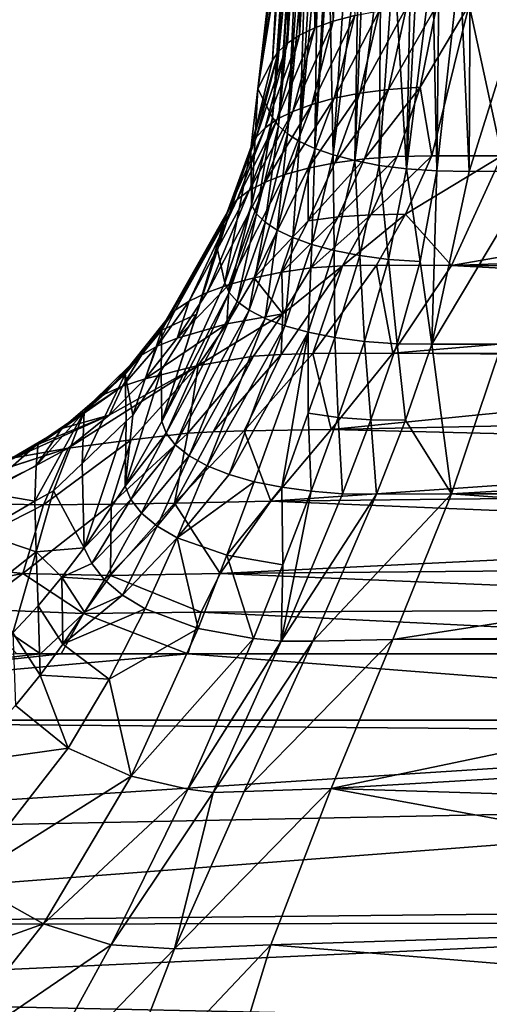
# Model space of a CAD drawing. Units: inches. Extents: x -24 to 171, y 2 to 273.
# Drawn here: x 57 to 65, y 69 to 86 of the extents above; entities that cross this region are included whole.
import ezdxf

# ---------------------------------------------------------------- set-up
doc = ezdxf.new("R2010")
doc.units = ezdxf.units.IN
doc.header["$MEASUREMENT"] = 0

msp = doc.modelspace()

# ---------------------------------------------------------------- linework, layer by layer
for points in [[(61.976, 86.349, 8.027), (61.885, 89.753, 9.67), (62.153, 89.836, 9.441)], [(61.976, 86.349, 8.027), (62.153, 89.836, 9.441), (62.343, 86.447, 7.758)], [(61.661, 86.236, 8.333), (61.618, 89.62, 10.036), (61.885, 89.753, 9.67)], [(61.661, 86.236, 8.333), (61.885, 89.753, 9.67), (61.976, 86.349, 8.027)], [(61.399, 86.11, 8.671), (61.19, 85.975, 9.035), (61.425, 89.497, 10.373)], [(61.425, 89.497, 10.373), (61.19, 85.975, 9.035), (61.242, 89.335, 10.818)], [(61.399, 86.11, 8.671), (61.492, 89.557, 10.209), (61.618, 89.62, 10.036)], [(61.399, 86.11, 8.671), (61.618, 89.62, 10.036), (61.661, 86.236, 8.333)], [(61.425, 89.497, 10.373), (61.492, 89.557, 10.209), (61.399, 86.11, 8.671)], [(61.188, 89.228, 11.11), (61.242, 89.335, 10.818), (61.034, 85.831, 9.42)], [(61.034, 85.831, 9.42), (61.242, 89.335, 10.818), (61.19, 85.975, 9.035)], [(61.034, 85.831, 9.42), (60.934, 85.683, 9.822), (61.188, 89.228, 11.11)], [(61.188, 89.228, 11.11), (60.934, 85.683, 9.822), (61.16, 89.175, 11.256)], [(61.115, 88.956, 11.858), (61.16, 89.175, 11.256), (60.934, 85.683, 9.822)], [(60.934, 85.683, 9.822), (60.683, 85.193, 11.171), (61.115, 88.956, 11.858)], [(61.115, 88.956, 11.858), (60.683, 85.193, 11.171), (61.1, 88.737, 12.461)], [(60.683, 85.193, 11.171), (61.113, 88.529, 13.031), (61.1, 88.737, 12.461)], [(60.683, 85.193, 11.171), (61.16, 88.298, 13.666), (61.113, 88.529, 13.031)], [(61.178, 88.248, 13.805), (61.16, 88.298, 13.666), (60.683, 85.193, 11.171)], [(61.18, 88.245, 13.813), (61.178, 88.248, 13.805), (60.683, 85.193, 11.171)], [(60.934, 84.701, 12.52), (61.18, 88.245, 13.813), (60.683, 85.193, 11.171)], [(61.262, 88.14, 14.1), (61.18, 88.245, 13.813), (60.934, 84.701, 12.52)], [(61.034, 84.556, 12.924), (61.262, 88.14, 14.1), (60.934, 84.701, 12.52)], [(61.287, 88.109, 14.187), (61.262, 88.14, 14.1), (61.034, 84.556, 12.924)], [(61.361, 88.015, 14.445), (61.287, 88.109, 14.187), (61.034, 84.556, 12.924)], [(61.19, 84.418, 13.31), (61.361, 88.015, 14.445), (61.034, 84.556, 12.924)], [(61.421, 87.977, 14.549), (61.361, 88.015, 14.445), (61.19, 84.418, 13.31)], [(61.511, 87.921, 14.704), (61.421, 87.977, 14.549), (61.19, 84.418, 13.31)], [(61.399, 84.288, 13.676), (61.511, 87.921, 14.704), (61.19, 84.418, 13.31)], [(61.618, 87.854, 14.888), (61.511, 87.921, 14.704), (61.399, 84.288, 13.676)], [(61.399, 84.288, 13.676), (61.709, 87.797, 15.044), (61.618, 87.854, 14.888)], [(61.399, 84.288, 13.676), (61.661, 84.167, 14.016), (61.709, 87.797, 15.044)], [(61.661, 84.167, 14.016), (61.861, 87.74, 15.199), (61.709, 87.797, 15.044)], [(61.661, 84.167, 14.016), (61.9, 87.726, 15.239), (61.861, 87.74, 15.199)], [(61.976, 84.057, 14.323), (61.9, 87.726, 15.239), (61.661, 84.167, 14.016)], [(61.976, 84.057, 14.323), (62.206, 87.612, 15.551), (61.9, 87.726, 15.239)], [(62.409, 87.566, 15.677), (62.206, 87.612, 15.551), (61.976, 84.057, 14.323)], [(62.343, 83.959, 14.592), (62.409, 87.566, 15.677), (61.976, 84.057, 14.323)], [(62.491, 87.548, 15.728), (62.409, 87.566, 15.677), (62.343, 83.959, 14.592)], [(62.789, 87.48, 15.914), (62.491, 87.548, 15.728), (62.343, 83.959, 14.592)], [(62.761, 83.878, 14.814), (62.789, 87.48, 15.914), (62.343, 83.959, 14.592)], [(63.012, 87.451, 15.993), (62.789, 87.48, 15.914), (62.761, 83.878, 14.814)], [(63.23, 83.817, 14.981), (63.012, 87.451, 15.993), (62.761, 83.878, 14.814)], [(63.307, 87.414, 16.097), (63.012, 87.451, 15.993), (63.23, 83.817, 14.981)], [(63.421, 87.399, 16.137), (63.307, 87.414, 16.097), (63.23, 83.817, 14.981)], [(63.23, 83.817, 14.981), (63.677, 87.388, 16.166), (63.421, 87.399, 16.137)], [(63.23, 83.817, 14.981), (63.748, 83.782, 15.08), (63.677, 87.388, 16.166)], [(63.748, 83.782, 15.08), (63.789, 87.384, 16.179), (63.677, 87.388, 16.166)], [(63.748, 83.782, 15.08), (64.147, 87.369, 16.22), (63.789, 87.384, 16.179)], [(64.306, 83.775, 15.101), (64.147, 87.369, 16.22), (63.748, 83.782, 15.08)], [(64.306, 83.775, 15.101), (64.32, 87.369, 16.22), (64.147, 87.369, 16.22)], [(64.306, 83.775, 15.101), (65.433, 83.776, 15.103), (65.427, 87.369, 16.22)], [(65.427, 87.369, 16.22), (64.32, 87.369, 16.22), (64.306, 83.775, 15.101)], [(63.748, 86.625, 7.27), (63.465, 85.219, 6.531), (62.922, 85.18, 6.633)], [(63.748, 86.625, 7.27), (62.922, 85.18, 6.633), (63.23, 86.588, 7.369)], [(63.748, 86.625, 7.27), (64.306, 86.633, 7.249), (63.465, 85.219, 6.531)], [(63.465, 85.219, 6.531), (64.306, 86.633, 7.249), (63.666, 84.039, 5.732)], [(64.864, 84.041, 5.731), (63.666, 84.039, 5.732), (64.306, 86.633, 7.249)], [(64.306, 86.633, 7.249), (65.433, 86.635, 7.249), (64.864, 84.041, 5.731)], [(62.761, 86.527, 7.535), (62.428, 85.115, 6.809), (61.989, 85.029, 7.047)], [(62.761, 86.527, 7.535), (61.989, 85.029, 7.047), (62.343, 86.447, 7.758)], [(63.23, 86.588, 7.369), (62.922, 85.18, 6.633), (62.428, 85.115, 6.809)], [(63.23, 86.588, 7.369), (62.428, 85.115, 6.809), (62.761, 86.527, 7.535)], [(61.976, 86.349, 8.027), (61.606, 84.924, 7.334), (61.282, 84.803, 7.661)], [(61.976, 86.349, 8.027), (61.282, 84.803, 7.661), (61.661, 86.236, 8.333)], [(62.343, 86.447, 7.758), (61.989, 85.029, 7.047), (61.606, 84.924, 7.334)], [(62.343, 86.447, 7.758), (61.606, 84.924, 7.334), (61.976, 86.349, 8.027)], [(61.661, 86.236, 8.333), (61.282, 84.803, 7.661), (61.016, 84.668, 8.021)], [(61.661, 86.236, 8.333), (61.016, 84.668, 8.021), (61.399, 86.11, 8.671)], [(61.034, 85.831, 9.42), (61.19, 85.975, 9.035), (60.662, 84.369, 8.816)], [(60.662, 84.369, 8.816), (61.19, 85.975, 9.035), (60.808, 84.522, 8.408)], [(61.016, 84.668, 8.021), (60.808, 84.522, 8.408), (61.399, 86.11, 8.671)], [(61.399, 86.11, 8.671), (60.808, 84.522, 8.408), (61.19, 85.975, 9.035)], [(60.662, 84.369, 8.816), (60.576, 84.211, 9.241), (61.034, 85.831, 9.42)], [(61.034, 85.831, 9.42), (60.576, 84.211, 9.241), (60.934, 85.683, 9.822)], [(60.576, 84.211, 9.241), (60.561, 84.16, 10.795), (60.934, 85.683, 9.822)], [(60.934, 85.683, 9.822), (60.561, 84.16, 10.795), (60.683, 85.193, 11.171)], [(60.576, 83.2, 12.019), (60.683, 85.193, 11.171), (60.561, 84.16, 10.795)], [(60.934, 84.701, 12.52), (60.683, 85.193, 11.171), (60.576, 83.2, 12.019)], [(62.428, 85.115, 6.809), (61.999, 83.922, 6.047), (61.542, 83.831, 6.298)], [(62.428, 85.115, 6.809), (61.542, 83.831, 6.298), (61.989, 85.029, 7.047)], [(62.922, 85.18, 6.633), (62.512, 83.99, 5.862), (61.999, 83.922, 6.047)], [(62.922, 85.18, 6.633), (61.999, 83.922, 6.047), (62.428, 85.115, 6.809)], [(63.465, 85.219, 6.531), (63.072, 84.03, 5.755), (62.512, 83.99, 5.862)], [(63.465, 85.219, 6.531), (62.512, 83.99, 5.862), (62.922, 85.18, 6.633)], [(63.465, 85.219, 6.531), (63.666, 84.039, 5.732), (63.072, 84.03, 5.755)], [(61.989, 85.029, 7.047), (61.542, 83.831, 6.298), (61.143, 83.719, 6.603)], [(61.989, 85.029, 7.047), (61.143, 83.719, 6.603), (61.606, 84.924, 7.334)], [(61.282, 84.803, 7.661), (60.807, 83.59, 6.954), (60.534, 83.446, 7.341)], [(61.282, 84.803, 7.661), (60.534, 83.446, 7.341), (61.016, 84.668, 8.021)], [(61.606, 84.924, 7.334), (61.143, 83.719, 6.603), (60.807, 83.59, 6.954)], [(61.606, 84.924, 7.334), (60.807, 83.59, 6.954), (61.282, 84.803, 7.661)], [(60.534, 83.446, 7.341), (60.327, 83.292, 7.757), (61.016, 84.668, 8.021)], [(61.016, 84.668, 8.021), (60.327, 83.292, 7.757), (60.808, 84.522, 8.408)], [(60.662, 83.048, 12.446), (60.934, 84.701, 12.52), (60.576, 83.2, 12.019)], [(61.034, 84.556, 12.924), (60.934, 84.701, 12.52), (60.662, 83.048, 12.446)], [(60.662, 84.369, 8.816), (60.808, 84.522, 8.408), (60.188, 83.13, 8.193)], [(60.188, 83.13, 8.193), (60.808, 84.522, 8.408), (60.327, 83.292, 7.757)], [(60.808, 82.903, 12.857), (61.034, 84.556, 12.924), (60.662, 83.048, 12.446)], [(61.19, 84.418, 13.31), (61.034, 84.556, 12.924), (60.808, 82.903, 12.857)], [(60.188, 83.13, 8.193), (60.118, 82.963, 8.645), (60.662, 84.369, 8.816)], [(60.662, 84.369, 8.816), (60.118, 82.963, 8.645), (60.576, 84.211, 9.241)], [(61.016, 82.766, 13.247), (61.19, 84.418, 13.31), (60.808, 82.903, 12.857)], [(61.399, 84.288, 13.676), (61.19, 84.418, 13.31), (61.016, 82.766, 13.247)], [(61.016, 82.766, 13.247), (61.282, 82.638, 13.61), (61.399, 84.288, 13.676)], [(61.282, 82.638, 13.61), (61.661, 84.167, 14.016), (61.399, 84.288, 13.676)], [(60.118, 82.963, 8.645), (59.991, 82.427, 10.165), (60.576, 84.211, 9.241)], [(60.576, 84.211, 9.241), (59.991, 82.427, 10.165), (60.561, 84.16, 10.795)], [(60.118, 81.861, 11.673), (60.561, 84.16, 10.795), (59.991, 82.427, 10.165)], [(60.576, 83.2, 12.019), (60.561, 84.16, 10.795), (60.118, 81.861, 11.673)], [(61.282, 82.638, 13.61), (61.606, 82.52, 13.939), (61.661, 84.167, 14.016)], [(61.606, 82.52, 13.939), (61.976, 84.057, 14.323), (61.661, 84.167, 14.016)], [(61.544, 82.924, 5.214), (61.542, 83.831, 6.298), (61.999, 83.922, 6.047)], [(62.512, 83.99, 5.862), (62.061, 82.993, 5.023), (61.544, 82.924, 5.214)], [(61.544, 82.924, 5.214), (61.999, 83.922, 6.047), (62.512, 83.99, 5.862)], [(61.989, 82.417, 14.226), (61.976, 84.057, 14.323), (61.606, 82.52, 13.939)], [(62.343, 83.959, 14.592), (61.976, 84.057, 14.323), (61.989, 82.417, 14.226)], [(62.428, 82.33, 14.463), (62.343, 83.959, 14.592), (61.989, 82.417, 14.226)], [(62.512, 83.99, 5.862), (63.072, 84.03, 5.755), (62.061, 82.993, 5.023)], [(63.072, 84.03, 5.755), (62.619, 83.032, 4.913), (62.061, 82.993, 5.023)], [(62.761, 83.878, 14.814), (62.343, 83.959, 14.592), (62.428, 82.33, 14.463)], [(63.666, 84.039, 5.732), (63.215, 83.04, 4.891), (62.619, 83.032, 4.913)], [(63.072, 84.03, 5.755), (63.666, 84.039, 5.732), (62.619, 83.032, 4.913)], [(63.999, 82.162, 3.972), (63.215, 83.04, 4.891), (64.864, 84.041, 5.731)], [(64.864, 84.041, 5.731), (63.215, 83.04, 4.891), (63.666, 84.039, 5.732)], [(64.864, 84.041, 5.731), (74.196, 83.936, 5.635), (63.999, 82.162, 3.972)], [(63.999, 82.162, 3.972), (74.196, 83.936, 5.635), (74.22, 82.535, 4.459)], [(60.618, 81.951, 4.549), (61.143, 83.719, 6.603), (61.542, 83.831, 6.298)], [(60.618, 81.951, 4.549), (61.542, 83.831, 6.298), (61.544, 82.924, 5.214)], [(62.922, 82.266, 14.639), (62.761, 83.878, 14.814), (62.428, 82.33, 14.463)], [(63.23, 83.817, 14.981), (62.761, 83.878, 14.814), (62.922, 82.266, 14.639)], [(62.922, 82.266, 14.639), (63.465, 82.23, 14.743), (63.23, 83.817, 14.981)], [(63.465, 82.23, 14.743), (63.748, 83.782, 15.08), (63.23, 83.817, 14.981)], [(63.465, 82.23, 14.743), (63.666, 80.812, 14.596), (63.748, 83.782, 15.08)], [(63.748, 83.782, 15.08), (63.666, 80.812, 14.596), (64.306, 83.775, 15.101)], [(64.306, 83.775, 15.101), (63.666, 80.812, 14.596), (65.433, 83.776, 15.103)], [(63.666, 80.812, 14.596), (64.864, 80.813, 14.598), (65.433, 83.776, 15.103)], [(60.534, 83.446, 7.341), (60.807, 83.59, 6.954), (59.813, 81.699, 5.275)], [(59.813, 81.699, 5.275), (60.807, 83.59, 6.954), (60.188, 81.833, 4.881)], [(60.188, 81.833, 4.881), (60.807, 83.59, 6.954), (61.143, 83.719, 6.603)], [(60.188, 81.833, 4.881), (61.143, 83.719, 6.603), (60.618, 81.951, 4.549)], [(59.813, 81.699, 5.275), (59.503, 81.551, 5.719), (60.534, 83.446, 7.341)], [(60.534, 83.446, 7.341), (59.503, 81.551, 5.719), (60.327, 83.292, 7.757)], [(60.188, 83.13, 8.193), (60.327, 83.292, 7.757), (59.266, 81.392, 6.204)], [(59.266, 81.392, 6.204), (60.327, 83.292, 7.757), (59.503, 81.551, 5.719)], [(59.266, 81.392, 6.204), (59.11, 81.225, 6.714), (60.188, 83.13, 8.193)], [(60.188, 83.13, 8.193), (59.11, 81.225, 6.714), (60.118, 82.963, 8.645)], [(60.188, 81.698, 12.126), (60.576, 83.2, 12.019), (60.118, 81.861, 11.673)], [(60.662, 83.048, 12.446), (60.576, 83.2, 12.019), (60.188, 81.698, 12.126)], [(59.11, 81.225, 6.714), (59.035, 81.053, 7.229), (60.118, 82.963, 8.645)], [(59.035, 81.053, 7.229), (59.628, 81.324, 9.763), (60.118, 82.963, 8.645)], [(60.118, 82.963, 8.645), (59.628, 81.324, 9.763), (59.991, 82.427, 10.165)], [(60.327, 81.542, 12.565), (60.662, 83.048, 12.446), (60.188, 81.698, 12.126)], [(60.808, 82.903, 12.857), (60.662, 83.048, 12.446), (60.327, 81.542, 12.565)], [(61.544, 82.924, 5.214), (61.092, 82.049, 4.286), (60.618, 81.951, 4.549)], [(61.544, 82.924, 5.214), (62.061, 82.993, 5.023), (61.092, 82.049, 4.286)], [(62.061, 82.993, 5.023), (61.596, 82.118, 4.093), (61.092, 82.049, 4.286)], [(62.619, 83.032, 4.913), (62.134, 82.156, 3.982), (61.596, 82.118, 4.093)], [(62.061, 82.993, 5.023), (62.619, 83.032, 4.913), (61.596, 82.118, 4.093)], [(62.619, 83.032, 4.913), (63.215, 83.04, 4.891), (62.134, 82.156, 3.982)], [(62.134, 82.156, 3.982), (63.215, 83.04, 4.891), (62.718, 82.164, 3.963)], [(63.999, 82.162, 3.972), (62.718, 82.164, 3.963), (63.215, 83.04, 4.891)], [(60.534, 81.393, 12.983), (60.808, 82.903, 12.857), (60.327, 81.542, 12.565)], [(61.016, 82.766, 13.247), (60.808, 82.903, 12.857), (60.534, 81.393, 12.983)], [(60.534, 81.393, 12.983), (60.807, 81.254, 13.372), (61.016, 82.766, 13.247)], [(61.016, 82.766, 13.247), (60.807, 81.254, 13.372), (61.282, 82.638, 13.61)], [(61.282, 82.638, 13.61), (60.807, 81.254, 13.372), (61.143, 81.128, 13.723)], [(61.143, 81.128, 13.723), (61.606, 82.52, 13.939), (61.282, 82.638, 13.61)], [(60.118, 81.861, 11.673), (59.991, 82.427, 10.165), (59.035, 79.488, 11.53)], [(59.035, 79.488, 11.53), (59.991, 82.427, 10.165), (59.628, 81.324, 9.763)], [(61.143, 81.128, 13.723), (61.542, 81.017, 14.029), (61.606, 82.52, 13.939)], [(61.989, 82.417, 14.226), (61.606, 82.52, 13.939), (61.542, 81.017, 14.029)], [(61.999, 80.925, 14.28), (61.989, 82.417, 14.226), (61.542, 81.017, 14.029)], [(62.428, 82.33, 14.463), (61.989, 82.417, 14.226), (61.999, 80.925, 14.28)], [(63.999, 82.162, 3.972), (74.22, 82.535, 4.459), (74.228, 82.126, 4.018)], [(62.512, 80.859, 14.465), (62.428, 82.33, 14.463), (61.999, 80.925, 14.28)], [(62.922, 82.266, 14.639), (62.428, 82.33, 14.463), (62.512, 80.859, 14.465)], [(62.512, 80.859, 14.465), (63.072, 80.82, 14.573), (62.922, 82.266, 14.639)], [(62.922, 82.266, 14.639), (63.072, 80.82, 14.573), (63.465, 82.23, 14.743)], [(63.072, 80.82, 14.573), (63.666, 80.812, 14.596), (63.465, 82.23, 14.743)], [(61.625, 80.651, 1.849), (61.08, 80.637, 1.858), (62.134, 82.156, 3.982)], [(62.134, 82.156, 3.982), (61.08, 80.637, 1.858), (61.113, 81.33, 3.074)], [(61.092, 82.049, 4.286), (61.596, 82.118, 4.093), (61.113, 81.33, 3.074)], [(62.134, 82.156, 3.982), (61.113, 81.33, 3.074), (61.596, 82.118, 4.093)], [(62.134, 82.156, 3.982), (62.718, 82.164, 3.963), (61.625, 80.651, 1.849)], [(61.625, 80.651, 1.849), (62.718, 82.164, 3.963), (62.998, 80.656, 1.882)], [(62.998, 80.656, 1.882), (62.718, 82.164, 3.963), (63.999, 82.162, 3.972)], [(74.239, 81.614, 3.466), (62.998, 80.656, 1.882), (63.999, 82.162, 3.972)], [(74.239, 81.614, 3.466), (63.999, 82.162, 3.972), (74.228, 82.126, 4.018)], [(60.618, 81.951, 4.549), (61.113, 81.33, 3.074), (60.153, 81.163, 3.528)], [(60.618, 81.951, 4.549), (60.153, 81.163, 3.528), (60.188, 81.833, 4.881)], [(61.092, 82.049, 4.286), (61.113, 81.33, 3.074), (60.618, 81.951, 4.549)], [(60.188, 81.698, 12.126), (60.118, 81.861, 11.673), (59.035, 79.488, 11.53)], [(60.188, 81.833, 4.881), (60.153, 81.163, 3.528), (59.301, 80.917, 4.286)], [(60.188, 81.833, 4.881), (59.301, 80.917, 4.286), (59.813, 81.699, 5.275)], [(59.11, 79.288, 12.035), (60.188, 81.698, 12.126), (59.035, 79.488, 11.53)], [(60.327, 81.542, 12.565), (60.188, 81.698, 12.126), (59.11, 79.288, 12.035)], [(59.813, 81.699, 5.275), (59.301, 80.917, 4.286), (59.503, 81.551, 5.719)], [(74.254, 80.621, 2.096), (62.998, 80.656, 1.882), (74.239, 81.614, 3.466)], [(58.957, 80.776, 4.763), (58.689, 80.624, 5.29), (59.266, 81.392, 6.204)], [(59.266, 81.392, 6.204), (58.689, 80.624, 5.29), (59.11, 81.225, 6.714)], [(59.266, 81.392, 6.204), (59.503, 81.551, 5.719), (58.957, 80.776, 4.763)], [(58.957, 80.776, 4.763), (59.503, 81.551, 5.719), (59.301, 80.917, 4.286)], [(59.266, 79.088, 12.534), (60.327, 81.542, 12.565), (59.11, 79.288, 12.035)], [(60.534, 81.393, 12.983), (60.327, 81.542, 12.565), (59.266, 79.088, 12.534)], [(59.503, 78.898, 13.007), (60.534, 81.393, 12.983), (59.266, 79.088, 12.534)], [(59.503, 78.898, 13.007), (60.807, 81.254, 13.372), (60.534, 81.393, 12.983)], [(58.689, 80.624, 5.29), (58.505, 80.464, 5.846), (59.11, 81.225, 6.714)], [(59.11, 81.225, 6.714), (58.505, 80.464, 5.846), (59.035, 81.053, 7.229)], [(59.035, 81.053, 7.229), (59.023, 80.362, 9.413), (59.628, 81.324, 9.763)], [(59.035, 79.488, 11.53), (59.628, 81.324, 9.763), (59.023, 80.362, 9.413)], [(59.813, 78.726, 13.442), (60.807, 81.254, 13.372), (59.503, 78.898, 13.007)], [(59.662, 80.447, 2.423), (60.153, 81.163, 3.528), (61.113, 81.33, 3.074)], [(59.662, 80.447, 2.423), (61.113, 81.33, 3.074), (60.607, 80.605, 1.969)], [(59.813, 78.726, 13.442), (61.143, 81.128, 13.723), (60.807, 81.254, 13.372)], [(60.607, 80.605, 1.969), (61.113, 81.33, 3.074), (61.08, 80.637, 1.858)], [(58.505, 80.464, 5.846), (58.408, 80.298, 6.401), (59.035, 81.053, 7.229)], [(59.035, 81.053, 7.229), (58.408, 80.298, 6.401), (58.539, 79.594, 9.134)], [(58.539, 79.594, 9.134), (59.023, 80.362, 9.413), (59.035, 81.053, 7.229)], [(58.75, 80.219, 3.219), (59.301, 80.917, 4.286), (60.153, 81.163, 3.528)], [(58.75, 80.219, 3.219), (60.153, 81.163, 3.528), (59.662, 80.447, 2.423)], [(60.188, 78.575, 13.83), (61.143, 81.128, 13.723), (59.813, 78.726, 13.442)], [(60.188, 78.575, 13.83), (61.542, 81.017, 14.029), (61.143, 81.128, 13.723)], [(58.957, 80.776, 4.763), (59.301, 80.917, 4.286), (58.75, 80.219, 3.219)], [(60.188, 78.575, 13.83), (60.618, 78.453, 14.161), (61.542, 81.017, 14.029)], [(61.542, 81.017, 14.029), (60.618, 78.453, 14.161), (61.092, 78.359, 14.425)], [(61.544, 79.626, 14.276), (61.542, 81.017, 14.029), (61.092, 78.359, 14.425)], [(61.999, 80.925, 14.28), (61.542, 81.017, 14.029), (61.544, 79.626, 14.276)], [(62.061, 79.556, 14.467), (61.999, 80.925, 14.28), (61.544, 79.626, 14.276)], [(62.512, 80.859, 14.465), (61.999, 80.925, 14.28), (62.061, 79.556, 14.467)], [(58.75, 80.219, 3.219), (58.364, 80.092, 3.735), (58.957, 80.776, 4.763)], [(58.957, 80.776, 4.763), (58.364, 80.092, 3.735), (58.689, 80.624, 5.29)], [(62.061, 79.556, 14.467), (62.619, 79.515, 14.577), (62.512, 80.859, 14.465)], [(62.512, 80.859, 14.465), (62.619, 79.515, 14.577), (63.072, 80.82, 14.573)], [(62.619, 79.515, 14.577), (63.215, 79.507, 14.599), (63.072, 80.82, 14.573)], [(63.072, 80.82, 14.573), (63.215, 79.507, 14.599), (63.666, 80.812, 14.596)], [(63.215, 79.507, 14.599), (63.999, 78.243, 14.738), (63.666, 80.812, 14.596)], [(63.666, 80.812, 14.596), (63.999, 78.243, 14.738), (64.864, 80.813, 14.598)], [(63.999, 78.243, 14.738), (74.22, 78.842, 14.604), (64.864, 80.813, 14.598)], [(58.364, 80.092, 3.735), (58.055, 79.954, 4.311), (58.689, 80.624, 5.29)], [(58.689, 80.624, 5.29), (58.055, 79.954, 4.311), (58.505, 80.464, 5.846)], [(59.662, 80.447, 2.423), (60.607, 80.605, 1.969), (59.484, 79.286, -0.475)], [(59.484, 79.286, -0.475), (60.607, 80.605, 1.969), (59.919, 79.306, -0.589)], [(60.607, 80.605, 1.969), (61.08, 80.637, 1.858), (59.919, 79.306, -0.589)], [(59.919, 79.306, -0.589), (61.08, 80.637, 1.858), (60.448, 79.325, -0.589)], [(61.94, 79.346, -0.531), (60.448, 79.325, -0.589), (61.625, 80.651, 1.849)], [(61.625, 80.651, 1.849), (60.448, 79.325, -0.589), (61.08, 80.637, 1.858)], [(61.625, 80.651, 1.849), (62.998, 80.656, 1.882), (61.94, 79.346, -0.531)], [(61.94, 79.346, -0.531), (62.998, 80.656, 1.882), (74.255, 80.57, 2.026)], [(61.94, 79.346, -0.531), (74.255, 80.57, 2.026), (74.256, 79.605, 0.299)], [(62.998, 80.656, 1.882), (74.254, 80.621, 2.096), (74.255, 80.57, 2.026)], [(58.512, 79.173, 0.004), (57.43, 79.029, 0.92), (59.662, 80.447, 2.423)], [(59.662, 80.447, 2.423), (57.43, 79.029, 0.92), (58.135, 79.592, 2.091)], [(58.055, 79.954, 4.311), (57.835, 79.806, 4.924), (58.505, 80.464, 5.846)], [(58.505, 80.464, 5.846), (57.835, 79.806, 4.924), (58.408, 80.298, 6.401)], [(59.662, 80.447, 2.423), (58.135, 79.592, 2.091), (58.75, 80.219, 3.219)], [(59.484, 79.286, -0.475), (58.512, 79.173, 0.004), (59.662, 80.447, 2.423)], [(58.408, 80.298, 6.401), (57.707, 79.653, 5.526), (57.671, 78.767, 8.832)], [(58.408, 80.298, 6.401), (57.671, 78.767, 8.832), (58.428, 79.489, 9.095)], [(57.835, 79.806, 4.924), (57.707, 79.653, 5.526), (58.408, 80.298, 6.401)], [(58.75, 80.219, 3.219), (58.135, 79.592, 2.091), (58.364, 80.092, 3.735)], [(58.408, 78.377, 11.68), (59.035, 79.488, 11.53), (59.023, 80.362, 9.413)], [(58.408, 78.377, 11.68), (59.023, 80.362, 9.413), (58.539, 79.594, 9.134)], [(58.408, 80.298, 6.401), (58.428, 79.489, 9.095), (58.539, 79.594, 9.134)], [(58.135, 79.592, 2.091), (57.342, 79.37, 3.291), (58.364, 80.092, 3.735)], [(58.364, 80.092, 3.735), (57.342, 79.37, 3.291), (57.709, 79.652, 3.805)], [(58.364, 80.092, 3.735), (57.709, 79.652, 3.805), (58.055, 79.954, 4.311)], [(58.055, 79.954, 4.311), (57.709, 79.652, 3.805), (57.835, 79.806, 4.924)], [(57.709, 79.652, 3.805), (57.324, 79.367, 5.08), (57.835, 79.806, 4.924)], [(57.835, 79.806, 4.924), (57.324, 79.367, 5.08), (57.707, 79.653, 5.526)], [(57.43, 79.029, 0.92), (56.528, 78.867, 2.253), (58.135, 79.592, 2.091)], [(56.528, 78.867, 2.253), (56.949, 79.109, 2.773), (58.135, 79.592, 2.091)], [(56.884, 78.728, 6.518), (56.862, 78.117, 8.596), (57.707, 79.653, 5.526)], [(57.707, 79.653, 5.526), (56.862, 78.117, 8.596), (57.181, 78.299, 8.662)], [(57.324, 79.367, 5.08), (56.884, 78.728, 6.518), (57.707, 79.653, 5.526)], [(57.342, 79.37, 3.291), (56.917, 79.106, 4.633), (57.709, 79.652, 3.805)], [(57.709, 79.652, 3.805), (56.917, 79.106, 4.633), (57.324, 79.367, 5.08)], [(58.135, 79.592, 2.091), (56.949, 79.109, 2.773), (57.342, 79.37, 3.291)], [(57.707, 79.653, 5.526), (57.181, 78.299, 8.662), (57.671, 78.767, 8.832)], [(58.539, 79.594, 9.134), (58.428, 79.489, 9.095), (58.408, 78.377, 11.68)], [(61.544, 79.626, 14.276), (61.092, 78.359, 14.425), (61.596, 78.288, 14.617)], [(62.061, 79.556, 14.467), (61.544, 79.626, 14.276), (61.596, 78.288, 14.617)], [(61.596, 78.288, 14.617), (62.134, 78.245, 14.726), (62.061, 79.556, 14.467)], [(74.256, 79.605, 0.299), (74.249, 79.046, -0.885), (61.94, 79.346, -0.531)], [(62.061, 79.556, 14.467), (62.134, 78.245, 14.726), (62.619, 79.515, 14.577)], [(56.949, 79.109, 2.773), (56.484, 78.867, 4.189), (57.342, 79.37, 3.291)], [(57.342, 79.37, 3.291), (56.484, 78.867, 4.189), (56.917, 79.106, 4.633)], [(56.917, 79.106, 4.633), (56.884, 78.728, 6.518), (57.324, 79.367, 5.08)], [(58.428, 79.489, 9.095), (57.671, 78.767, 8.832), (57.707, 77.32, 11.935)], [(58.408, 78.377, 11.68), (58.428, 79.489, 9.095), (57.707, 77.32, 11.935)], [(59.11, 79.288, 12.035), (59.035, 79.488, 11.53), (58.408, 78.377, 11.68)], [(62.134, 78.245, 14.726), (62.718, 78.239, 14.746), (62.619, 79.515, 14.577)], [(62.619, 79.515, 14.577), (62.718, 78.239, 14.746), (63.215, 79.507, 14.599)], [(63.215, 79.507, 14.599), (62.718, 78.239, 14.746), (63.999, 78.243, 14.738)], [(59.251, 78.086, -3.305), (58.166, 78.069, -3.178), (59.484, 79.286, -0.475)], [(59.484, 79.286, -0.475), (58.166, 78.069, -3.178), (58.512, 79.173, 0.004)], [(58.505, 78.147, 12.211), (59.11, 79.288, 12.035), (58.408, 78.377, 11.68)], [(59.266, 79.088, 12.534), (59.11, 79.288, 12.035), (58.505, 78.147, 12.211)], [(59.919, 79.306, -0.589), (60.448, 79.325, -0.589), (59.251, 78.086, -3.305)], [(59.251, 78.086, -3.305), (60.448, 79.325, -0.589), (60.907, 78.118, -3.235)], [(59.484, 79.286, -0.475), (59.919, 79.306, -0.589), (59.251, 78.086, -3.305)], [(61.94, 79.346, -0.531), (60.907, 78.118, -3.235), (60.448, 79.325, -0.589)], [(74.249, 79.046, -0.885), (60.907, 78.118, -3.235), (61.94, 79.346, -0.531)], [(57.43, 79.029, 0.92), (55.669, 78.079, -1.466), (54.525, 78.087, 0.224)], [(57.43, 79.029, 0.92), (54.525, 78.087, 0.224), (55.595, 78.441, 1.222)], [(55.595, 78.441, 1.222), (56.528, 78.867, 2.253), (57.43, 79.029, 0.92)], [(57.006, 78.059, -2.605), (55.669, 78.079, -1.466), (57.43, 79.029, 0.92)], [(56.484, 78.867, 4.189), (55.965, 78.274, 5.935), (56.917, 79.106, 4.633)], [(56.917, 79.106, 4.633), (55.965, 78.274, 5.935), (56.884, 78.728, 6.518)], [(56.528, 78.867, 2.253), (56.023, 78.651, 3.752), (56.949, 79.109, 2.773)], [(56.949, 79.109, 2.773), (56.023, 78.651, 3.752), (56.484, 78.867, 4.189)], [(58.166, 78.069, -3.178), (57.006, 78.059, -2.605), (58.512, 79.173, 0.004)], [(58.512, 79.173, 0.004), (57.006, 78.059, -2.605), (57.43, 79.029, 0.92)], [(58.505, 78.147, 12.211), (58.689, 77.913, 12.74), (59.266, 79.088, 12.534)], [(59.266, 79.088, 12.534), (58.689, 77.913, 12.74), (59.503, 78.898, 13.007)], [(74.249, 79.046, -0.885), (74.228, 78.269, -2.756), (60.907, 78.118, -3.235)], [(59.503, 78.898, 13.007), (58.689, 77.913, 12.74), (58.957, 77.691, 13.241)], [(59.503, 78.898, 13.007), (58.957, 77.691, 13.241), (59.813, 78.726, 13.442)], [(56.884, 78.728, 6.518), (55.965, 78.274, 5.935), (56.862, 78.117, 8.596)], [(57.671, 78.767, 8.832), (57.181, 78.299, 8.662), (57.707, 77.32, 11.935)], [(59.813, 78.726, 13.442), (58.957, 77.691, 13.241), (59.301, 77.492, 13.697)], [(59.813, 78.726, 13.442), (59.301, 77.492, 13.697), (60.188, 78.575, 13.83)], [(63.999, 78.243, 14.738), (74.228, 78.245, 14.679), (74.22, 78.842, 14.604)], [(59.301, 77.492, 13.697), (60.618, 78.453, 14.161), (60.188, 78.575, 13.83)], [(58.408, 78.377, 11.68), (57.707, 77.32, 11.935), (58.505, 78.147, 12.211)], [(59.301, 77.492, 13.697), (60.153, 77.193, 14.436), (60.618, 78.453, 14.161)], [(60.618, 78.453, 14.161), (60.153, 77.193, 14.436), (61.092, 78.359, 14.425)], [(61.092, 78.359, 14.425), (60.153, 77.193, 14.436), (61.113, 77.029, 14.891)], [(61.092, 78.359, 14.425), (61.113, 77.029, 14.891), (61.596, 78.288, 14.617)], [(55.965, 78.274, 5.935), (55.922, 77.579, 8.4), (56.862, 78.117, 8.596)], [(56.862, 78.117, 8.596), (56.884, 77.25, 10.58), (57.181, 78.299, 8.662)], [(57.707, 77.32, 11.935), (57.181, 78.299, 8.662), (56.884, 77.25, 10.58)], [(60.907, 78.118, -3.235), (74.228, 78.269, -2.756), (74.21, 77.57, -4.439)], [(61.596, 78.288, 14.617), (61.113, 77.029, 14.891), (61.08, 75.717, 15.377)], [(61.596, 78.288, 14.617), (61.08, 75.717, 15.377), (62.134, 78.245, 14.726)], [(62.134, 78.245, 14.726), (61.08, 75.717, 15.377), (62.718, 78.239, 14.746)], [(62.718, 78.239, 14.746), (61.08, 75.717, 15.377), (61.625, 75.721, 15.393)], [(63.999, 78.243, 14.738), (62.718, 78.239, 14.746), (61.625, 75.721, 15.393)], [(63.999, 78.243, 14.738), (61.625, 75.721, 15.393), (62.998, 75.746, 15.371)], [(62.998, 75.746, 15.371), (74.239, 77.498, 14.773), (63.999, 78.243, 14.738)], [(63.999, 78.243, 14.738), (74.239, 77.498, 14.773), (74.228, 78.245, 14.679)], [(57.006, 78.059, -2.605), (55.041, 77.054, -5.288), (55.669, 78.079, -1.466)], [(56.653, 76.881, -6.07), (55.041, 77.054, -5.288), (57.006, 78.059, -2.605)], [(56.884, 77.25, 10.58), (56.862, 78.117, 8.596), (55.922, 77.579, 8.4)], [(58.158, 76.847, -6.249), (56.653, 76.881, -6.07), (58.166, 78.069, -3.178)], [(58.166, 78.069, -3.178), (56.653, 76.881, -6.07), (57.006, 78.059, -2.605)], [(58.505, 78.147, 12.211), (57.707, 77.32, 11.935), (57.835, 77.051, 12.495)], [(58.505, 78.147, 12.211), (57.835, 77.051, 12.495), (58.689, 77.913, 12.74)], [(60.036, 76.876, -6.193), (58.158, 76.847, -6.249), (59.251, 78.086, -3.305)], [(59.251, 78.086, -3.305), (58.158, 76.847, -6.249), (58.166, 78.069, -3.178)], [(59.251, 78.086, -3.305), (60.907, 78.118, -3.235), (60.036, 76.876, -6.193)], [(60.036, 76.876, -6.193), (60.907, 78.118, -3.235), (74.21, 77.57, -4.439)], [(58.689, 77.913, 12.74), (57.835, 77.051, 12.495), (58.055, 76.77, 13.059)], [(58.689, 77.913, 12.74), (58.055, 76.77, 13.059), (58.957, 77.691, 13.241)], [(58.957, 77.691, 13.241), (58.055, 76.77, 13.059), (58.364, 76.505, 13.589)], [(58.957, 77.691, 13.241), (58.364, 76.505, 13.589), (59.301, 77.492, 13.697)], [(55.922, 77.579, 8.4), (55.965, 76.527, 10.735), (56.884, 77.25, 10.58)], [(60.036, 76.876, -6.193), (74.21, 77.57, -4.439), (74.192, 77.002, -5.797)], [(59.301, 77.492, 13.697), (58.364, 76.505, 13.589), (58.75, 76.271, 14.066)], [(59.301, 77.492, 13.697), (58.75, 76.271, 14.066), (59.662, 75.934, 14.822)], [(59.662, 75.934, 14.822), (60.153, 77.193, 14.436), (59.301, 77.492, 13.697)], [(62.998, 75.746, 15.371), (74.254, 75.857, 15.185), (74.239, 77.498, 14.773)], [(56.884, 77.25, 10.58), (55.965, 76.527, 10.735), (56.484, 75.859, 12.454)], [(56.884, 77.25, 10.58), (56.484, 75.859, 12.454), (56.917, 76.327, 12.267)], [(57.707, 77.32, 11.935), (56.884, 77.25, 10.58), (57.324, 76.815, 12.093)], [(57.324, 76.815, 12.093), (56.884, 77.25, 10.58), (56.917, 76.327, 12.267)], [(57.835, 77.051, 12.495), (57.707, 77.32, 11.935), (57.324, 76.815, 12.093)], [(59.662, 75.934, 14.822), (60.607, 75.764, 15.272), (60.153, 77.193, 14.436)], [(60.607, 75.764, 15.272), (61.113, 77.029, 14.891), (60.153, 77.193, 14.436)], [(56.653, 76.881, -6.07), (52.556, 76.093, -7.906), (55.041, 77.054, -5.288)], [(57.324, 76.815, 12.093), (58.055, 76.77, 13.059), (57.835, 77.051, 12.495)], [(60.036, 76.876, -6.193), (74.192, 77.002, -5.797), (74.169, 76.284, -7.51)], [(60.607, 75.764, 15.272), (61.08, 75.717, 15.377), (61.113, 77.029, 14.891)], [(56.653, 76.881, -6.07), (55.829, 76.269, -7.568), (52.556, 76.093, -7.906)], [(57.695, 76.195, -7.79), (55.829, 76.269, -7.568), (56.653, 76.881, -6.07)], [(58.158, 76.847, -6.249), (57.695, 76.195, -7.79), (56.653, 76.881, -6.07)], [(59.71, 76.214, -7.757), (57.695, 76.195, -7.79), (58.158, 76.847, -6.249)], [(60.036, 76.876, -6.193), (59.71, 76.214, -7.757), (58.158, 76.847, -6.249)], [(74.169, 76.284, -7.51), (59.71, 76.214, -7.757), (60.036, 76.876, -6.193)], [(57.324, 76.815, 12.093), (56.917, 76.327, 12.267), (57.342, 75.667, 13.465)], [(57.342, 75.667, 13.465), (57.709, 76.213, 13.252), (57.324, 76.815, 12.093)], [(57.324, 76.815, 12.093), (57.709, 76.213, 13.252), (58.055, 76.77, 13.059)], [(58.364, 76.505, 13.589), (58.055, 76.77, 13.059), (57.709, 76.213, 13.252)], [(58.75, 76.271, 14.066), (58.364, 76.505, 13.589), (57.342, 75.667, 13.465)], [(57.342, 75.667, 13.465), (58.364, 76.505, 13.589), (57.709, 76.213, 13.252)], [(56.917, 76.327, 12.267), (56.484, 75.859, 12.454), (56.949, 75.134, 13.694)], [(56.917, 76.327, 12.267), (56.949, 75.134, 13.694), (57.342, 75.667, 13.465)], [(56.955, 75.504, -9.372), (56.548, 75.509, -9.361), (55.829, 76.269, -7.568)], [(57.695, 76.195, -7.79), (56.955, 75.504, -9.372), (55.829, 76.269, -7.568)], [(57.311, 75.504, -9.372), (56.955, 75.504, -9.372), (57.695, 76.195, -7.79)], [(59.482, 75.504, -9.372), (57.311, 75.504, -9.372), (57.695, 76.195, -7.79)], [(57.342, 75.667, 13.465), (58.135, 75.065, 14.527), (58.75, 76.271, 14.066)], [(59.71, 76.214, -7.757), (59.482, 75.504, -9.372), (57.695, 76.195, -7.79)], [(59.662, 75.934, 14.822), (58.75, 76.271, 14.066), (58.135, 75.065, 14.527)], [(74.144, 75.504, -9.372), (59.482, 75.504, -9.372), (59.71, 76.214, -7.757)], [(59.71, 76.214, -7.757), (74.169, 76.284, -7.51), (74.144, 75.504, -9.372)], [(56.484, 75.859, 12.454), (56.528, 74.615, 13.937), (56.949, 75.134, 13.694)], [(59.662, 75.934, 14.822), (58.135, 75.065, 14.527), (58.512, 73.403, 15.856)], [(58.512, 73.403, 15.856), (60.607, 75.764, 15.272), (59.662, 75.934, 14.822)], [(62.998, 75.746, 15.371), (74.255, 75.772, 15.206), (74.254, 75.857, 15.185)], [(57.342, 75.667, 13.465), (56.949, 75.134, 13.694), (58.135, 75.065, 14.527)], [(58.512, 73.403, 15.856), (59.484, 73.182, 16.296), (60.607, 75.764, 15.272)], [(59.484, 73.182, 16.296), (61.08, 75.717, 15.377), (60.607, 75.764, 15.272)], [(59.484, 73.182, 16.296), (59.919, 73.124, 16.396), (61.08, 75.717, 15.377)], [(61.625, 75.721, 15.393), (61.08, 75.717, 15.377), (59.919, 73.124, 16.396)], [(61.625, 75.721, 15.393), (59.919, 73.124, 16.396), (60.448, 73.139, 16.408)], [(62.998, 75.746, 15.371), (61.625, 75.721, 15.393), (60.448, 73.139, 16.408)], [(62.998, 75.746, 15.371), (60.448, 73.139, 16.408), (61.94, 73.192, 16.377)], [(61.94, 73.192, 16.377), (74.256, 73.923, 15.908), (74.255, 75.772, 15.206)], [(61.94, 73.192, 16.377), (74.255, 75.772, 15.206), (62.998, 75.746, 15.371)], [(56.548, 75.509, -9.361), (56.955, 75.504, -9.372), (46.8, 74.363, -11.534)], [(46.8, 74.363, -11.534), (56.955, 75.504, -9.372), (57.311, 75.504, -9.372)], [(46.8, 74.363, -11.534), (57.311, 75.504, -9.372), (59.482, 75.504, -9.372)], [(74.111, 74.366, -11.54), (46.8, 74.363, -11.534), (59.482, 75.504, -9.372)], [(74.111, 74.366, -11.54), (59.482, 75.504, -9.372), (74.144, 75.504, -9.372)], [(57.43, 73.882, 15.062), (56.949, 75.134, 13.694), (56.528, 74.615, 13.937)], [(58.135, 75.065, 14.527), (56.949, 75.134, 13.694), (57.43, 73.882, 15.062)], [(58.512, 73.403, 15.856), (58.135, 75.065, 14.527), (57.43, 73.882, 15.062)], [(57.43, 73.882, 15.062), (56.528, 74.615, 13.937), (55.595, 73.626, 14.453)], [(74.104, 74.143, -11.964), (46.8, 74.363, -11.534), (74.111, 74.366, -11.54)], [(74.104, 74.143, -11.964), (46.8, 72.382, -14.465), (46.8, 74.363, -11.534)], [(74.084, 72.934, -13.755), (46.8, 72.382, -14.465), (74.104, 74.143, -11.964)], [(55.669, 71.62, 16.279), (57.43, 73.882, 15.062), (55.595, 73.626, 14.453)], [(58.512, 73.403, 15.856), (57.43, 73.882, 15.062), (55.669, 71.62, 16.279)], [(74.249, 72.809, 16.42), (74.256, 73.923, 15.908), (61.94, 73.192, 16.377)], [(55.669, 71.62, 16.279), (57.006, 70.873, 17.139), (58.512, 73.403, 15.856)], [(57.006, 70.873, 17.139), (59.484, 73.182, 16.296), (58.512, 73.403, 15.856)], [(57.006, 70.873, 17.139), (58.166, 70.513, 17.584), (59.484, 73.182, 16.296)], [(58.166, 70.513, 17.584), (59.919, 73.124, 16.396), (59.484, 73.182, 16.296)], [(58.166, 70.513, 17.584), (59.251, 70.443, 17.693), (59.919, 73.124, 16.396)], [(61.94, 73.192, 16.377), (60.448, 73.139, 16.408), (59.251, 70.443, 17.693)], [(61.94, 73.192, 16.377), (59.251, 70.443, 17.693), (60.907, 70.513, 17.66)], [(60.448, 73.139, 16.408), (59.919, 73.124, 16.396), (59.251, 70.443, 17.693)], [(74.228, 70.937, 17.39), (61.94, 73.192, 16.377), (60.907, 70.513, 17.66)], [(74.249, 72.809, 16.42), (61.94, 73.192, 16.377), (74.228, 70.937, 17.39)], [(74.066, 71.135, -15.883), (46.8, 70.851, -16.056), (74.084, 72.934, -13.755)], [(74.084, 72.934, -13.755), (46.8, 70.851, -16.056), (46.8, 72.382, -14.465)], [(55.669, 71.62, 16.279), (53.334, 69.564, 17.569), (57.006, 70.873, 17.139)], [(74.065, 70.9, -16.101), (46.8, 70.851, -16.056), (74.066, 71.135, -15.883)], [(74.228, 70.937, 17.39), (60.907, 70.513, 17.66), (74.211, 69.418, 18.177)], [(74.058, 69.076, -17.791), (46.8, 69.65, -17.306), (74.065, 70.9, -16.101)], [(74.065, 70.9, -16.101), (46.8, 69.65, -17.306), (46.8, 70.851, -16.056)], [(53.334, 69.564, 17.569), (55.041, 68.378, 18.548), (57.006, 70.873, 17.139)], [(55.041, 68.378, 18.548), (58.166, 70.513, 17.584), (57.006, 70.873, 17.139)], [(55.041, 68.378, 18.548), (56.653, 67.743, 19.036), (58.166, 70.513, 17.584)], [(56.653, 67.743, 19.036), (59.251, 70.443, 17.693), (58.166, 70.513, 17.584)], [(56.653, 67.743, 19.036), (58.158, 67.602, 19.151), (59.251, 70.443, 17.693)], [(60.907, 70.513, 17.66), (59.251, 70.443, 17.693), (58.158, 67.602, 19.151)], [(60.907, 70.513, 17.66), (58.158, 67.602, 19.151), (60.036, 67.66, 19.127)], [(74.211, 69.418, 18.177), (60.907, 70.513, 17.66), (60.036, 67.66, 19.127)], [(74.058, 69.076, -17.791), (46.8, 66.473, -19.638), (46.8, 69.65, -17.306)]]:
    msp.add_3dface(points)

doc.saveas('drawing.dxf')
